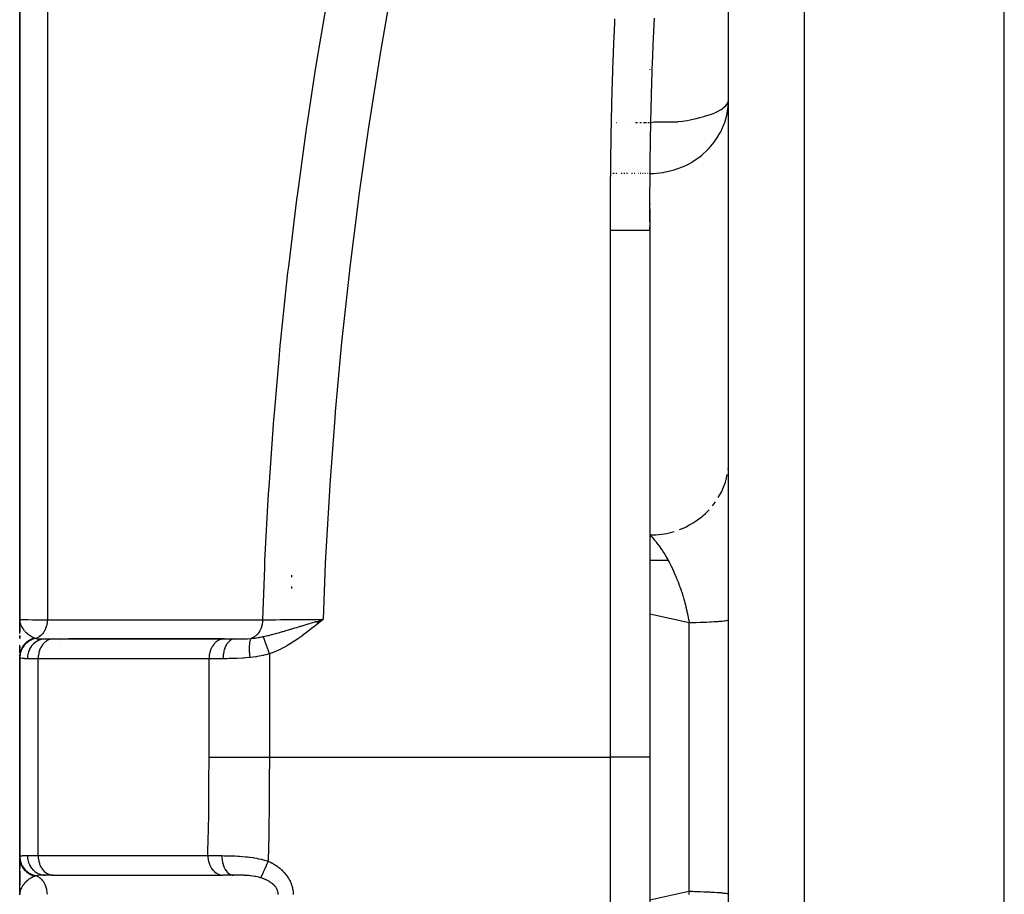
# Model space of a CAD drawing. Units: millimetres. Extents: x -392 to 622, y -417 to 417.
# Drawn here: x -70 to -45, y 272 to 294 of the extents above; entities that cross this region are included whole.
import ezdxf

# ---------------------------------------------------------------- set-up
doc = ezdxf.new("R2010")
doc.units = ezdxf.units.MM
doc.linetypes.add('DASHED', pattern=[9.652, 8.128, -1.524])
doc.layers.add('nevidi', color=4, linetype='DASHED')

msp = doc.modelspace()

# ---------------------------------------------------------------- linework, layer by layer
at = {"color": 2}
for p, q in [((-70, 329.682), (-70, 278.5)), ((-70, 278.5), (-70, 329.682)), ((-45, 185), (-45, 305.249)), ((-52, 187.176), (-52, 303.282)), ((-54, 292.472), (-54, 292.469)), ((-52.002, 291.678), (-52, 291.705)), ((-54, 289.051), (-54, 289.04)), ((-54, 288.925), (-54, 288.41)), ((-54, 288.379), (-54, 275)), ((-54, 288.379), (-54, 275)), ((-52.002, 282.433), (-52, 282.48)), ((-54, 280), (-53.536, 280)), ((-54, 280), (-53.536, 280)), ((-52.155, 280), (-52.153, 280)), ((-52.155, 280), (-52.153, 280)), ((-69.998, 278.472), (-70, 278.5)), ((-69.999, 278.456), (-70, 278.5)), ((-69.999, 278.457), (-70, 278.5)), ((-70, 278.458), (-70, 278.5)), ((-70, 278.449), (-70, 278.5)), ((-70, 278.45), (-70, 278.5)), ((-70, 278.451), (-70, 278.5)), ((-70, 278.446), (-70, 278.5)), ((-70, 278.447), (-70, 278.5)), ((-70, 278.449), (-70, 278.5)), ((-70, 278.45), (-70, 278.5)), ((-70, 278.451), (-70, 278.5)), ((-70, 278.424), (-70, 278.5)), ((-70, 278.422), (-70, 278.5)), ((-70, 278.421), (-70, 278.5)), ((-70, 278.419), (-70, 278.5)), ((-70, 278.418), (-70, 278.5)), ((-70, 278.417), (-70, 278.5)), ((-70, 278.415), (-70, 278.5)), ((-70, 278.5), (-70, 278.171)), ((-70, 278.171), (-70, 278.5)), ((-62.465, 278.447), (-62.296, 278.5)), ((-62.463, 278.445), (-62.296, 278.5)), ((-62.462, 278.443), (-62.296, 278.5)), ((-62.461, 278.441), (-62.296, 278.5)), ((-62.459, 278.44), (-62.296, 278.5)), ((-62.458, 278.438), (-62.296, 278.5)), ((-62.456, 278.436), (-62.296, 278.5)), ((-62.455, 278.434), (-62.296, 278.5)), ((-62.453, 278.432), (-62.296, 278.5)), ((-62.452, 278.43), (-62.296, 278.5)), ((-62.45, 278.429), (-62.296, 278.5)), ((-62.449, 278.427), (-62.296, 278.5)), ((-62.447, 278.425), (-62.296, 278.5)), ((-62.446, 278.423), (-62.296, 278.5)), ((-62.444, 278.421), (-62.296, 278.5)), ((-62.443, 278.42), (-62.296, 278.5)), ((-62.441, 278.418), (-62.296, 278.5)), ((-62.44, 278.416), (-62.296, 278.5)), ((-62.439, 278.414), (-62.296, 278.5)), ((-62.437, 278.412), (-62.296, 278.5)), ((-62.436, 278.41), (-62.296, 278.5)), ((-62.434, 278.409), (-62.296, 278.5)), ((-62.433, 278.407), (-62.296, 278.5)), ((-62.431, 278.405), (-62.296, 278.5)), ((-62.43, 278.403), (-62.296, 278.5)), ((-62.428, 278.401), (-62.296, 278.5)), ((-62.427, 278.399), (-62.296, 278.5)), ((-62.425, 278.398), (-62.296, 278.5)), ((-70, 278.137), (-70, 278.5)), ((-69.999, 278.454), (-70, 278.473)), ((-69.999, 278.455), (-70, 278.473)), ((-70, 278.465), (-70, 278.3)), ((-69.999, 278.46), (-69.999, 278.473)), ((-69.999, 278.458), (-69.999, 278.473)), ((-69.999, 278.459), (-69.999, 278.473)), ((-69.998, 278.457), (-69.998, 278.468)), ((-69.998, 278.455), (-69.998, 278.464)), ((-69.998, 278.456), (-69.998, 278.459)), ((-62.382, 278.474), (-62.351, 278.483)), ((-70, 278.215), (-70, 278.244)), ((-70, 278.092), (-70, 278.016)), ((-70, 278.016), (-70, 278.092)), ((-69.353, 278), (-69.149, 278)), ((-69.149, 278), (-69.167, 277.999)), ((-64.811, 278), (-68.755, 278)), ((-64.809, 278), (-64.827, 277.999)), ((-64.809, 278), (-64.543, 278)), ((-70, 277.649), (-70, 277.847)), ((-70, 277.651), (-70, 277.809)), ((-70, 277.809), (-70, 277.765)), ((-70, 277.765), (-70, 277.809)), ((-64.827, 277.999), (-69.167, 277.999)), ((-70, 277.725), (-70, 277.679)), ((-70, 277.679), (-70, 277.725)), ((-70, 277.564), (-70, 277.609)), ((-70, 277.609), (-70, 277.564)), ((-70, 277.564), (-70, 277.609)), ((-70, 277.574), (-70, 277.603)), ((-70, 277.54), (-70, 277.547)), ((-70, 277.547), (-70, 272.453)), ((-70, 272.453), (-70, 277.547)), ((-70, 277.547), (-70, 277.54)), ((-70, 277.54), (-70, 277.547)), ((-54, 275), (-54, 248.95)), ((-54, 275), (-54, 248.95)), ((-70, 272.373), (-70, 272.453)), ((-70, 272.287), (-70, 272.453)), ((-70, 272.453), (-70, 272.373)), ((-70, 272.373), (-70, 272.453)), ((-70, 272.303), (-70, 272.175)), ((-70, 272.175), (-70, 272.303)), ((-70, 272.1), (-70, 272.256)), ((-70, 271.5), (-70, 272.153)), ((-70, 272.102), (-70, 271.757)), ((-70, 271.757), (-70, 272.102)), ((-70, 271.684), (-70, 272.032)), ((-69.161, 272), (-69.353, 272)), ((-69.167, 272.001), (-64.857, 272.001)), ((-69.167, 272.001), (-69.149, 272)), ((-64.857, 272.001), (-64.839, 272)), ((-64.573, 272), (-64.839, 272)), ((-70, 271.592), (-70, 271.682)), ((-69.999, 271.568), (-70, 271.517)), ((-69.999, 271.561), (-70, 271.517)), ((-69.998, 271.559), (-70, 271.517)), ((-69.999, 271.546), (-70, 271.517)), ((-69.999, 271.544), (-70, 271.517)), ((-69.999, 271.543), (-70, 271.517)), ((-69.999, 271.539), (-70, 271.517)), ((-70, 271.536), (-70, 271.517)), ((-69.999, 271.531), (-70, 271.517)), ((-69.999, 271.531), (-70, 271.517)), ((-69.998, 271.553), (-69.999, 271.516)), ((-69.999, 271.531), (-69.999, 271.516)), ((-69.999, 271.531), (-69.999, 271.516)), ((-69.999, 271.531), (-69.999, 271.516)), ((-69.997, 271.55), (-69.998, 271.546)), ((-69.997, 271.546), (-69.998, 271.531)), ((-69.997, 271.549), (-69.997, 271.546)), ((-63.5, 271.557), (-63.5, 271.559)), ((-63.5, 271.559), (-63.5, 271.557)), ((-63.5, 271.545), (-63.5, 271.546)), ((-63.5, 271.546), (-63.5, 271.545)), ((-63.5, 271.532), (-63.5, 271.533)), ((-63.5, 271.533), (-63.5, 271.532))]:
    msp.add_line(p, q, dxfattribs=at)
for points in [[(-54, 288.825), (-54, 288.868), (-54, 288.925), (-53.999, 288.983), (-53.999, 289.04), (-53.999, 289.097), (-53.999, 289.155), (-53.998, 289.212), (-53.998, 289.269), (-53.998, 289.326), (-53.997, 289.384), (-53.997, 289.441), (-53.996, 289.498), (-53.996, 289.555), (-53.995, 289.613), (-53.995, 289.67), (-53.995, 289.727), (-53.994, 289.784), (-53.994, 289.841), (-53.993, 289.899), (-53.992, 289.956), (-53.992, 290.013), (-53.991, 290.07), (-53.991, 290.127), (-53.99, 290.185), (-53.989, 290.242), (-53.989, 290.299), (-53.988, 290.356), (-53.987, 290.413), (-53.986, 290.471), (-53.986, 290.528), (-53.985, 290.585), (-53.984, 290.642), (-53.983, 290.699), (-53.982, 290.756), (-53.981, 290.813), (-53.98, 290.87), (-53.979, 290.928), (-53.978, 290.985), (-53.977, 291.042), (-53.975, 291.099), (-53.974, 291.156), (-53.973, 291.213), (-53.972, 291.27), (-53.97, 291.327), (-53.969, 291.384), (-53.968, 291.441), (-53.966, 291.498), (-53.965, 291.555), (-53.964, 291.613), (-53.962, 291.67), (-53.961, 291.727), (-53.959, 291.784), (-53.958, 291.841), (-53.956, 291.898), (-53.954, 291.955), (-53.953, 292.012), (-53.951, 292.069), (-53.95, 292.126), (-53.948, 292.183), (-53.946, 292.24), (-53.944, 292.297), (-53.943, 292.353), (-53.941, 292.41), (-53.939, 292.467), (-53.937, 292.524), (-53.935, 292.581), (-53.933, 292.638), (-53.93, 292.695), (-53.928, 292.752), (-53.926, 292.809), (-53.924, 292.866), (-53.921, 292.923), (-53.919, 292.979), (-53.917, 293.036), (-53.914, 293.093), (-53.912, 293.15), (-53.909, 293.207), (-53.907, 293.264), (-53.904, 293.32), (-53.902, 293.377), (-53.899, 293.434), (-53.896, 293.491), (-53.894, 293.548), (-53.891, 293.604), (-53.888, 293.661), (-53.885, 293.718), (-53.883, 293.775)], [(-52.017, 291.464), (-52.003, 291.611), (-52.002, 291.617)], [(-54, 288.811), (-54, 288.768), (-54, 288.754), (-54, 288.71), (-54, 288.696), (-54, 288.653), (-54, 288.639), (-54, 288.596), (-54, 288.582), (-54, 288.539), (-54, 288.524), (-54, 288.481), (-54, 288.467), (-54, 288.424), (-54, 288.41), (-54, 288.379)], [(-70, 278.5), (-69.999, 278.473), (-69.997, 278.457)]]:
    msp.add_lwpolyline(points, dxfattribs=at)
at = {"layer": 'nevidi', "color": 7, "linetype": 'Continuous'}
for p, q in [((-69.298, 331.057), (-69.298, 278.486)), ((-50.07, 185.177), (-50.07, 304.249)), ((-54, 292.469), (-54, 292.472)), ((-54.835, 291.109), (-54.845, 291.109)), ((-54.624, 291.109), (-54.628, 291.109)), ((-54.312, 291.109), (-54.367, 291.109)), ((-54.21, 291.109), (-54.255, 291.109)), ((-54.124, 291.109), (-54.16, 291.109)), ((-54.088, 291.109), (-54.119, 291.109)), ((-54.029, 291.109), (-54.052, 291.109)), ((-54.008, 291.109), (-54.025, 291.109)), ((-54.909, 289.826), (-54.939, 289.826)), ((-54.838, 289.826), (-54.867, 289.826)), ((-54.699, 289.826), (-54.726, 289.826)), ((-54.632, 289.826), (-54.657, 289.826)), ((-54.566, 289.826), (-54.59, 289.826)), ((-54.442, 289.826), (-54.462, 289.826)), ((-54.383, 289.826), (-54.402, 289.826)), ((-54.276, 289.826), (-54.292, 289.826)), ((-54.228, 289.826), (-54.243, 289.826)), ((-54.184, 289.826), (-54.197, 289.826)), ((-54.144, 289.826), (-54.155, 289.826)), ((-54.109, 289.826), (-54.118, 289.826)), ((-54.051, 289.826), (-54.058, 289.826)), ((-54.03, 289.826), (-54.035, 289.826)), ((-54.013, 289.826), (-54.017, 289.826)), ((-54.002, 289.826), (-54.004, 289.826)), ((-54, 289.04), (-54, 289.051)), ((-54, 288.596), (-54, 288.925)), ((-55, 275), (-55, 288.379)), ((-54, 288.41), (-54, 288.481)), ((-52.014, 282.303), (-52.007, 282.374)), ((-52.41, 281.381), (-52.332, 281.485)), ((-63.1, 279.619), (-63.1, 279.569)), ((-63.1, 279.33), (-63.1, 279.28)), ((-53, 278.408), (-54, 278.627)), ((-53, 271.592), (-53, 278.408)), ((-69, 277.976), (-69, 277.975)), ((-69, 277.919), (-69, 277.917)), ((-69.532, 277.5), (-69.804, 277.5)), ((-69.532, 272.5), (-69.532, 277.5)), ((-65.192, 277.5), (-69.532, 277.5)), ((-65.192, 275), (-65.192, 277.5)), ((-64.838, 277.5), (-65.192, 277.5)), ((-63.66, 277.619), (-63.66, 275)), ((-63.66, 275), (-55, 275)), ((-55, 248.657), (-55, 275)), ((-54, 275), (-55, 275)), ((-69.804, 272.5), (-69.532, 272.5)), ((-69.532, 272.5), (-65.222, 272.5))]:
    msp.add_line(p, q, dxfattribs=at)
for points in [[(-63.83, 278.487), (-63.779, 279.819), (-63.772, 279.982), (-63.679, 281.699), (-63.669, 281.861), (-63.547, 283.576), (-63.534, 283.735), (-63.415, 285.109), (-63.383, 285.446), (-63.368, 285.603), (-63.188, 287.309), (-63.17, 287.466), (-62.963, 289.166), (-62.942, 289.323), (-62.707, 291.018), (-62.684, 291.175), (-62.486, 292.467), (-62.422, 292.864), (-62.397, 293.021), (-62.109, 294.705)], [(-60.548, 294.583), (-60.838, 292.924), (-60.864, 292.767), (-61.128, 291.103), (-61.152, 290.946), (-61.388, 289.277), (-61.41, 289.119), (-61.619, 287.446), (-61.638, 287.288), (-61.819, 285.61), (-61.835, 285.451), (-61.989, 283.769), (-62.002, 283.61), (-62.126, 281.922), (-62.137, 281.763), (-62.232, 280.07), (-62.24, 279.91), (-62.296, 278.5)], [(-54.959, 291.796), (-54.959, 291.81), (-54.958, 291.854), (-54.957, 291.868), (-54.956, 291.911), (-54.956, 291.926), (-54.954, 291.969), (-54.954, 291.983), (-54.953, 292.027), (-54.952, 292.041), (-54.951, 292.084), (-54.951, 292.099), (-54.949, 292.142), (-54.949, 292.156), (-54.948, 292.2), (-54.947, 292.214), (-54.946, 292.257), (-54.945, 292.271), (-54.944, 292.315), (-54.943, 292.329), (-54.942, 292.372), (-54.942, 292.387), (-54.94, 292.43), (-54.94, 292.444), (-54.938, 292.488), (-54.938, 292.502), (-54.936, 292.545), (-54.936, 292.56), (-54.934, 292.603), (-54.934, 292.617), (-54.932, 292.66), (-54.931, 292.675), (-54.93, 292.718), (-54.929, 292.732), (-54.928, 292.776), (-54.927, 292.79), (-54.926, 292.833), (-54.925, 292.847), (-54.923, 292.891), (-54.923, 292.905), (-54.921, 292.948), (-54.92, 292.963), (-54.919, 293.006), (-54.918, 293.02), (-54.916, 293.064), (-54.916, 293.078), (-54.914, 293.121), (-54.913, 293.136), (-54.912, 293.179), (-54.911, 293.193), (-54.909, 293.236), (-54.908, 293.251), (-54.907, 293.294), (-54.906, 293.308), (-54.904, 293.351), (-54.903, 293.366), (-54.901, 293.409), (-54.901, 293.423), (-54.899, 293.467), (-54.898, 293.481), (-54.896, 293.524), (-54.895, 293.539), (-54.893, 293.582), (-54.893, 293.596), (-54.89, 293.64), (-54.89, 293.654), (-54.888, 293.697), (-54.887, 293.711), (-54.885, 293.755)], [(-55, 288.379), (-55, 288.396), (-55, 288.41), (-55, 288.453), (-55, 288.467), (-55, 288.511), (-55, 288.525), (-55, 288.569), (-55, 288.583), (-55, 288.626), (-55, 288.64), (-55, 288.684), (-55, 288.698), (-55, 288.741), (-55, 288.756), (-55, 288.799), (-54.999, 288.813), (-54.999, 288.857), (-54.999, 288.871), (-54.999, 288.914), (-54.999, 288.929), (-54.999, 288.972), (-54.999, 288.986), (-54.999, 289.03), (-54.999, 289.044), (-54.999, 289.087), (-54.999, 289.102), (-54.998, 289.145), (-54.998, 289.159), (-54.998, 289.203), (-54.998, 289.217), (-54.998, 289.26), (-54.998, 289.275), (-54.997, 289.318), (-54.997, 289.332), (-54.997, 289.376), (-54.997, 289.39), (-54.997, 289.433), (-54.997, 289.448), (-54.996, 289.491), (-54.996, 289.505), (-54.996, 289.549), (-54.996, 289.563), (-54.996, 289.606), (-54.995, 289.62), (-54.995, 289.664), (-54.995, 289.678), (-54.995, 289.721), (-54.995, 289.736), (-54.994, 289.779), (-54.994, 289.793), (-54.994, 289.837), (-54.993, 289.851), (-54.993, 289.894), (-54.993, 289.909), (-54.992, 289.952), (-54.992, 289.966), (-54.992, 290.01), (-54.992, 290.024), (-54.991, 290.067), (-54.991, 290.082), (-54.991, 290.125), (-54.99, 290.139), (-54.99, 290.183), (-54.99, 290.197), (-54.989, 290.24), (-54.989, 290.255), (-54.988, 290.298), (-54.988, 290.312), (-54.988, 290.355), (-54.988, 290.37), (-54.987, 290.413), (-54.987, 290.427), (-54.986, 290.471), (-54.986, 290.485), (-54.985, 290.528), (-54.985, 290.543), (-54.984, 290.586), (-54.984, 290.6), (-54.984, 290.644), (-54.983, 290.658), (-54.983, 290.701), (-54.982, 290.716), (-54.982, 290.759), (-54.981, 290.773), (-54.981, 290.817), (-54.98, 290.831), (-54.98, 290.874), (-54.979, 290.889), (-54.979, 290.932), (-54.978, 290.946), (-54.978, 290.989), (-54.977, 291.004), (-54.976, 291.047), (-54.976, 291.061), (-54.975, 291.105), (-54.975, 291.119), (-54.974, 291.162), (-54.974, 291.177), (-54.973, 291.22), (-54.973, 291.234), (-54.972, 291.278), (-54.971, 291.292), (-54.97, 291.335), (-54.97, 291.349), (-54.969, 291.393), (-54.969, 291.407), (-54.968, 291.451), (-54.967, 291.465), (-54.966, 291.508), (-54.966, 291.522), (-54.965, 291.566), (-54.965, 291.58), (-54.964, 291.623), (-54.963, 291.638), (-54.962, 291.681), (-54.962, 291.695), (-54.961, 291.739), (-54.96, 291.753), (-54.959, 291.796)], [(-53.975, 291.116), (-53.972, 291.117), (-53.895, 291.134), (-53.816, 291.141), (-53.785, 291.142), (-53.728, 291.141), (-53.627, 291.137), (-53.625, 291.137), (-53.541, 291.135), (-53.501, 291.134), (-53.351, 291.138), (-53.293, 291.142), (-53.272, 291.144), (-53.168, 291.155), (-53.049, 291.175), (-52.979, 291.188), (-52.944, 291.196), (-52.82, 291.224), (-52.732, 291.246), (-52.655, 291.266), (-52.614, 291.278), (-52.523, 291.305), (-52.434, 291.335), (-52.348, 291.369), (-52.295, 291.393), (-52.282, 291.399), (-52.208, 291.44), (-52.16, 291.471), (-52.102, 291.517), (-52.072, 291.547), (-52.034, 291.597), (-52.024, 291.612), (-52.018, 291.625), (-52.002, 291.678)], [(-53.994, 289.826), (-53.912, 289.828), (-53.906, 289.828), (-53.661, 289.853), (-53.64, 289.857), (-53.413, 289.909), (-53.379, 289.919), (-53.174, 289.994), (-53.131, 290.013), (-53.055, 290.049), (-52.945, 290.109), (-52.897, 290.137), (-52.731, 290.253), (-52.684, 290.29), (-52.536, 290.425), (-52.494, 290.468), (-52.364, 290.624), (-52.331, 290.669), (-52.279, 290.748), (-52.221, 290.846), (-52.199, 290.888), (-52.111, 291.089), (-52.099, 291.122), (-52.037, 291.345), (-52.033, 291.366), (-52.017, 291.464)], [(-54, 288.379), (-54, 288.379), (-54.001, 288.379), (-54.004, 288.379), (-54.008, 288.379), (-54.009, 288.379), (-54.012, 288.379), (-54.018, 288.379), (-54.025, 288.379), (-54.034, 288.379), (-54.036, 288.379), (-54.043, 288.379), (-54.055, 288.379), (-54.066, 288.379), (-54.08, 288.379), (-54.08, 288.379), (-54.093, 288.379), (-54.109, 288.379), (-54.124, 288.379), (-54.141, 288.379), (-54.143, 288.379), (-54.16, 288.379), (-54.181, 288.379), (-54.2, 288.379), (-54.217, 288.379), (-54.223, 288.379), (-54.244, 288.379), (-54.269, 288.379), (-54.291, 288.379), (-54.307, 288.379), (-54.318, 288.379), (-54.342, 288.379), (-54.371, 288.379), (-54.396, 288.379), (-54.41, 288.379), (-54.426, 288.379), (-54.453, 288.379), (-54.485, 288.379), (-54.513, 288.379), (-54.523, 288.379), (-54.546, 288.379), (-54.575, 288.379), (-54.609, 288.379), (-54.639, 288.379), (-54.645, 288.379), (-54.674, 288.379), (-54.705, 288.379), (-54.741, 288.379), (-54.773, 288.379), (-54.774, 288.379), (-54.809, 288.379), (-54.841, 288.379), (-54.878, 288.379), (-54.906, 288.379), (-54.91, 288.379), (-54.948, 288.379), (-54.98, 288.379), (-55, 288.379)], [(-52.262, 281.591), (-52.199, 281.704), (-52.176, 281.75), (-52.146, 281.817), (-52.099, 281.938), (-52.083, 281.985), (-52.062, 282.055), (-52.033, 282.182)], [(-53.251, 280.778), (-53.131, 280.828), (-53.078, 280.853), (-53.01, 280.888), (-52.897, 280.953), (-52.85, 280.984), (-52.787, 281.027), (-52.684, 281.106), (-52.642, 281.141), (-52.586, 281.192), (-52.494, 281.284)], [(-54, 280.642), (-53.906, 280.644), (-53.845, 280.647), (-53.768, 280.654), (-53.64, 280.672), (-53.58, 280.684), (-53.505, 280.7), (-53.379, 280.734)], [(-54, 280.642), (-53.973, 280.614), (-53.967, 280.608), (-53.945, 280.585), (-53.926, 280.564), (-53.92, 280.558), (-53.881, 280.514), (-53.879, 280.511), (-53.873, 280.504), (-53.835, 280.458), (-53.833, 280.455), (-53.827, 280.447), (-53.787, 280.395), (-53.781, 280.387), (-53.75, 280.344), (-53.741, 280.332), (-53.735, 280.324), (-53.727, 280.311), (-53.696, 280.266), (-53.69, 280.257), (-53.651, 280.196), (-53.645, 280.187), (-53.622, 280.15), (-53.621, 280.147), (-53.613, 280.134), (-53.606, 280.123), (-53.601, 280.114), (-53.562, 280.047), (-53.557, 280.037), (-53.519, 279.968), (-53.518, 279.967), (-53.513, 279.957), (-53.501, 279.934), (-53.476, 279.886), (-53.471, 279.875), (-53.435, 279.801), (-53.429, 279.79), (-53.421, 279.771), (-53.394, 279.714), (-53.389, 279.702), (-53.387, 279.699), (-53.355, 279.624), (-53.35, 279.612), (-53.328, 279.562), (-53.316, 279.532), (-53.311, 279.52), (-53.283, 279.448), (-53.279, 279.437), (-53.274, 279.425), (-53.243, 279.34), (-53.243, 279.339), (-53.238, 279.327), (-53.208, 279.239), (-53.203, 279.226), (-53.191, 279.187), (-53.175, 279.137), (-53.17, 279.124), (-53.165, 279.107), (-53.143, 279.033), (-53.139, 279.02), (-53.114, 278.929), (-53.111, 278.919), (-53.11, 278.915), (-53.097, 278.867), (-53.086, 278.823), (-53.083, 278.809), (-53.061, 278.716), (-53.057, 278.702), (-53.046, 278.648), (-53.04, 278.62), (-53.037, 278.608), (-53.034, 278.594), (-53.016, 278.499), (-53.013, 278.485), (-53, 278.408)], [(-70, 278.5), (-70, 278.5), (-69.981, 278.498), (-69.977, 278.497), (-69.976, 278.497), (-69.921, 278.495), (-69.911, 278.495), (-69.907, 278.495), (-69.82, 278.493), (-69.805, 278.492), (-69.793, 278.492), (-69.679, 278.49), (-69.66, 278.49), (-69.635, 278.49), (-69.499, 278.488), (-69.476, 278.488), (-69.436, 278.488), (-69.298, 278.486)], [(-62.296, 278.5), (-62.412, 278.406), (-62.424, 278.396), (-62.541, 278.302), (-62.553, 278.292), (-62.674, 278.198), (-62.683, 278.19), (-62.807, 278.097), (-62.815, 278.091), (-62.942, 278.001), (-62.95, 277.995), (-63.078, 277.911), (-63.088, 277.905), (-63.215, 277.828), (-63.229, 277.82), (-63.357, 277.751), (-63.373, 277.743), (-63.503, 277.682), (-63.523, 277.673), (-63.656, 277.62), (-63.66, 277.619)], [(-69.997, 278.457), (-69.996, 278.445), (-69.993, 278.43), (-69.99, 278.414), (-69.989, 278.412), (-69.982, 278.388), (-69.981, 278.383), (-69.977, 278.372), (-69.967, 278.345), (-69.96, 278.331), (-69.96, 278.331), (-69.956, 278.323), (-69.954, 278.319), (-69.946, 278.304), (-69.938, 278.29), (-69.923, 278.267), (-69.921, 278.264), (-69.912, 278.251), (-69.895, 278.229), (-69.893, 278.226), (-69.883, 278.214)], [(-69.298, 278.486), (-69.298, 278.483), (-69.301, 278.437), (-69.301, 278.434), (-69.302, 278.43), (-69.303, 278.418), (-69.31, 278.378), (-69.31, 278.374), (-69.312, 278.365), (-69.315, 278.354), (-69.324, 278.32), (-69.325, 278.317), (-69.329, 278.303), (-69.333, 278.292), (-69.343, 278.265), (-69.344, 278.262), (-69.352, 278.245), (-69.357, 278.235), (-69.367, 278.214), (-69.368, 278.211), (-69.38, 278.191), (-69.386, 278.181), (-69.396, 278.167), (-69.397, 278.164), (-69.414, 278.142), (-69.421, 278.134), (-69.429, 278.124), (-69.431, 278.122), (-69.452, 278.099), (-69.46, 278.092), (-69.465, 278.087), (-69.467, 278.085), (-69.495, 278.064), (-69.503, 278.058), (-69.505, 278.056), (-69.507, 278.055), (-69.54, 278.035), (-69.547, 278.032), (-69.549, 278.031), (-69.55, 278.031), (-69.588, 278.015), (-69.589, 278.015)], [(-69.298, 278.486), (-69.03, 278.487), (-68.987, 278.487), (-68.701, 278.487), (-68.658, 278.487), (-68.372, 278.487), (-68.329, 278.487), (-68.043, 278.487), (-68.001, 278.487), (-67.715, 278.487), (-67.672, 278.487), (-67.386, 278.487), (-67.343, 278.487), (-67.057, 278.487), (-67.015, 278.487), (-66.729, 278.487), (-66.686, 278.487), (-66.4, 278.487), (-66.357, 278.487), (-66.071, 278.487), (-66.028, 278.487), (-65.743, 278.487), (-65.7, 278.487), (-65.414, 278.487), (-65.371, 278.487), (-65.085, 278.487), (-65.042, 278.487), (-64.756, 278.487), (-64.714, 278.487), (-64.428, 278.487), (-64.385, 278.487), (-64.099, 278.487), (-64.056, 278.487), (-63.83, 278.487)], [(-63.83, 278.487), (-63.833, 278.442), (-63.834, 278.434), (-63.834, 278.43), (-63.834, 278.429), (-63.842, 278.378), (-63.843, 278.375), (-63.844, 278.37), (-63.845, 278.366), (-63.857, 278.317), (-63.858, 278.315), (-63.858, 278.313), (-63.861, 278.304), (-63.877, 278.262), (-63.878, 278.258), (-63.879, 278.256), (-63.884, 278.245), (-63.901, 278.211), (-63.903, 278.207), (-63.907, 278.201), (-63.912, 278.191), (-63.93, 278.164), (-63.932, 278.16), (-63.939, 278.151), (-63.946, 278.142), (-63.963, 278.121), (-63.966, 278.118), (-63.977, 278.107), (-63.984, 278.1), (-64, 278.085), (-64.003, 278.082), (-64.019, 278.07), (-64.027, 278.064), (-64.04, 278.054), (-64.044, 278.052), (-64.064, 278.04), (-64.072, 278.036), (-64.083, 278.03), (-64.086, 278.029), (-64.111, 278.019), (-64.12, 278.015), (-64.123, 278.015)], [(-63.83, 278.487), (-63.824, 278.487), (-63.725, 278.488), (-63.691, 278.489), (-63.69, 278.489), (-63.671, 278.489), (-63.56, 278.49), (-63.523, 278.49), (-63.523, 278.49), (-63.501, 278.49), (-63.38, 278.491), (-63.339, 278.491), (-63.339, 278.491), (-63.316, 278.492), (-63.187, 278.493), (-63.143, 278.493), (-63.142, 278.493), (-63.117, 278.493), (-62.983, 278.494), (-62.936, 278.495), (-62.935, 278.495), (-62.91, 278.495), (-62.77, 278.496), (-62.721, 278.496), (-62.72, 278.496), (-62.695, 278.497), (-62.552, 278.498), (-62.501, 278.498), (-62.5, 278.498), (-62.474, 278.499), (-62.331, 278.5), (-62.296, 278.5)], [(-63.819, 278.06), (-63.774, 278.07), (-63.742, 278.077), (-63.708, 278.085), (-63.7, 278.087), (-63.684, 278.091), (-63.645, 278.101), (-63.607, 278.11), (-63.593, 278.114), (-63.564, 278.122), (-63.561, 278.122), (-63.5, 278.139), (-63.469, 278.147), (-63.422, 278.16), (-63.406, 278.165), (-63.406, 278.165), (-63.405, 278.165), (-63.323, 278.189), (-63.309, 278.193), (-63.275, 278.203), (-63.239, 278.213), (-63.211, 278.222), (-63.175, 278.232), (-63.171, 278.234), (-63.123, 278.248), (-63.112, 278.251), (-63.062, 278.266), (-63.015, 278.28), (-63.012, 278.282), (-62.965, 278.296), (-62.949, 278.301), (-62.909, 278.313), (-62.876, 278.323), (-62.856, 278.329), (-62.805, 278.344), (-62.802, 278.345), (-62.724, 278.369), (-62.701, 278.376), (-62.69, 278.379), (-62.679, 278.383), (-62.635, 278.396), (-62.595, 278.409), (-62.521, 278.431), (-62.501, 278.437), (-62.489, 278.441), (-62.478, 278.444), (-62.466, 278.448)], [(-52, 278.481), (-52.003, 278.477), (-52.006, 278.475), (-52.018, 278.47), (-52.02, 278.469), (-52.028, 278.467), (-52.053, 278.462), (-52.065, 278.46), (-52.073, 278.459), (-52.101, 278.455), (-52.118, 278.453), (-52.164, 278.448), (-52.165, 278.448), (-52.186, 278.446), (-52.243, 278.441), (-52.268, 278.439), (-52.288, 278.437), (-52.335, 278.434), (-52.364, 278.433), (-52.44, 278.428), (-52.443, 278.428), (-52.473, 278.427), (-52.558, 278.423), (-52.594, 278.421), (-52.628, 278.42), (-52.687, 278.417), (-52.726, 278.416), (-52.826, 278.413), (-52.837, 278.412), (-52.869, 278.411), (-52.975, 278.408), (-53, 278.408)], [(-69.618, 278.023), (-69.632, 278.02), (-69.635, 278.019), (-69.652, 278.014), (-69.655, 278.013), (-69.669, 278.008), (-69.671, 278.008), (-69.672, 278.007), (-69.675, 278.006), (-69.692, 278), (-69.695, 277.998), (-69.711, 277.991), (-69.714, 277.99), (-69.726, 277.984), (-69.727, 277.984), (-69.73, 277.982), (-69.733, 277.98), (-69.749, 277.972), (-69.752, 277.97), (-69.767, 277.961), (-69.77, 277.959), (-69.779, 277.953), (-69.78, 277.953), (-69.785, 277.95), (-69.788, 277.948), (-69.802, 277.937), (-69.805, 277.935), (-69.819, 277.924), (-69.821, 277.922), (-69.828, 277.917), (-69.829, 277.916), (-69.835, 277.911), (-69.838, 277.909), (-69.851, 277.896), (-69.853, 277.894), (-69.865, 277.882), (-69.868, 277.879), (-69.872, 277.874), (-69.873, 277.873), (-69.88, 277.866), (-69.882, 277.864), (-69.893, 277.85), (-69.895, 277.847), (-69.906, 277.833), (-69.908, 277.831), (-69.911, 277.827), (-69.911, 277.825), (-69.918, 277.816), (-69.92, 277.813), (-69.929, 277.798), (-69.931, 277.796), (-69.94, 277.78), (-69.941, 277.777), (-69.943, 277.775), (-69.943, 277.773), (-69.949, 277.762), (-69.951, 277.759), (-69.958, 277.743), (-69.96, 277.74), (-69.966, 277.723), (-69.967, 277.72), (-69.968, 277.719), (-69.968, 277.718), (-69.974, 277.704), (-69.974, 277.701), (-69.98, 277.684), (-69.981, 277.681), (-69.985, 277.664), (-69.986, 277.661), (-69.986, 277.66), (-69.986, 277.66), (-69.99, 277.643), (-69.991, 277.64), (-69.994, 277.623), (-69.994, 277.62), (-69.997, 277.602), (-69.997, 277.602), (-69.997, 277.6), (-69.997, 277.599), (-69.999, 277.581), (-69.999, 277.578), (-70, 277.561), (-70, 277.557), (-70, 277.547)], [(-69.589, 278.015), (-69.632, 278.004), (-69.634, 278.004), (-69.643, 278.001), (-69.645, 278), (-69.683, 277.986), (-69.685, 277.986), (-69.703, 277.978), (-69.704, 277.977), (-69.731, 277.963), (-69.734, 277.962), (-69.759, 277.947), (-69.76, 277.947), (-69.778, 277.935), (-69.779, 277.934), (-69.811, 277.91), (-69.812, 277.909), (-69.82, 277.902), (-69.822, 277.901), (-69.858, 277.867), (-69.859, 277.866), (-69.86, 277.865), (-69.861, 277.864), (-69.894, 277.824), (-69.896, 277.822), (-69.899, 277.818), (-69.899, 277.817), (-69.924, 277.78), (-69.926, 277.778), (-69.933, 277.765), (-69.933, 277.764), (-69.949, 277.732), (-69.95, 277.73), (-69.96, 277.707), (-69.96, 277.706), (-69.969, 277.682), (-69.97, 277.68), (-69.98, 277.647), (-69.98, 277.646), (-69.984, 277.63), (-69.984, 277.628), (-69.992, 277.585), (-69.992, 277.584), (-69.992, 277.578), (-69.993, 277.575), (-69.995, 277.529)], [(-69.882, 278.213), (-69.866, 278.195), (-69.861, 278.19), (-69.849, 278.177), (-69.838, 278.166), (-69.827, 278.155), (-69.814, 278.144), (-69.813, 278.143), (-69.79, 278.123), (-69.789, 278.123), (-69.776, 278.113), (-69.765, 278.104), (-69.751, 278.094), (-69.739, 278.086), (-69.737, 278.085), (-69.71, 278.068), (-69.708, 278.067), (-69.696, 278.06), (-69.687, 278.055), (-69.671, 278.047), (-69.669, 278.045), (-69.654, 278.038), (-69.636, 278.031), (-69.626, 278.027), (-69.618, 278.023)], [(-69.353, 278), (-69.395, 277.998), (-69.401, 277.997), (-69.403, 277.997), (-69.455, 277.987), (-69.455, 277.987), (-69.458, 277.986), (-69.509, 277.969), (-69.511, 277.968), (-69.513, 277.967), (-69.559, 277.944), (-69.562, 277.943), (-69.568, 277.939), (-69.607, 277.912), (-69.609, 277.911), (-69.619, 277.904), (-69.651, 277.875), (-69.653, 277.873), (-69.665, 277.861), (-69.691, 277.831), (-69.692, 277.829), (-69.706, 277.811), (-69.725, 277.782), (-69.726, 277.78), (-69.74, 277.756), (-69.753, 277.729), (-69.754, 277.727), (-69.767, 277.696), (-69.775, 277.673), (-69.776, 277.67), (-69.787, 277.632), (-69.792, 277.614), (-69.792, 277.611), (-69.8, 277.567), (-69.801, 277.553), (-69.801, 277.55), (-69.804, 277.5)], [(-69.618, 278.023), (-69.606, 278.019), (-69.604, 278.019), (-69.59, 278.015), (-69.589, 278.015)], [(-69.589, 278.015), (-69.572, 278.011), (-69.551, 278.008), (-69.544, 278.007), (-69.505, 278.003), (-69.496, 278.003), (-69.488, 278.002), (-69.433, 278.001), (-69.423, 278), (-69.402, 278), (-69.36, 278), (-69.353, 278)], [(-64.543, 278), (-64.571, 277.998), (-64.573, 277.997), (-64.574, 277.997), (-64.609, 277.987), (-64.61, 277.987), (-64.61, 277.987), (-64.644, 277.97), (-64.645, 277.969), (-64.648, 277.967), (-64.677, 277.945), (-64.678, 277.944), (-64.683, 277.94), (-64.708, 277.914), (-64.709, 277.913), (-64.717, 277.904), (-64.737, 277.876), (-64.738, 277.875), (-64.747, 277.861), (-64.763, 277.833), (-64.764, 277.831), (-64.774, 277.811), (-64.785, 277.785), (-64.786, 277.782), (-64.796, 277.756), (-64.804, 277.732), (-64.805, 277.729), (-64.814, 277.696), (-64.819, 277.675), (-64.819, 277.673), (-64.827, 277.633), (-64.829, 277.616), (-64.83, 277.614), (-64.835, 277.567), (-64.836, 277.556), (-64.836, 277.553), (-64.838, 277.5)], [(-64.543, 278), (-64.532, 278), (-64.472, 278), (-64.457, 278), (-64.442, 278), (-64.363, 278.002), (-64.35, 278.002), (-64.335, 278.002), (-64.3, 278.003), (-64.242, 278.006), (-64.227, 278.007), (-64.22, 278.007), (-64.133, 278.014), (-64.123, 278.015)], [(-64.122, 278.014), (-64.132, 278.003), (-64.133, 278.003), (-64.134, 278.001), (-64.134, 278), (-64.142, 277.985), (-64.143, 277.984), (-64.145, 277.978), (-64.146, 277.977), (-64.151, 277.962), (-64.151, 277.961), (-64.155, 277.948), (-64.155, 277.947), (-64.159, 277.934), (-64.159, 277.932), (-64.163, 277.911), (-64.163, 277.91), (-64.165, 277.901), (-64.165, 277.899), (-64.168, 277.868), (-64.169, 277.867), (-64.169, 277.863), (-64.169, 277.862), (-64.172, 277.822), (-64.172, 277.82), (-64.172, 277.82), (-64.172, 277.818), (-64.173, 277.777), (-64.173, 277.775), (-64.173, 277.766), (-64.173, 277.764), (-64.172, 277.729), (-64.172, 277.727), (-64.172, 277.709), (-64.172, 277.707), (-64.17, 277.679), (-64.17, 277.677), (-64.168, 277.649), (-64.168, 277.647), (-64.166, 277.627), (-64.166, 277.625), (-64.162, 277.586), (-64.162, 277.584), (-64.161, 277.574), (-64.161, 277.572), (-64.155, 277.529)], [(-64.122, 278.014), (-64.046, 278.022), (-64.036, 278.024), (-64.024, 278.025), (-63.987, 278.03), (-63.953, 278.035), (-63.932, 278.038), (-63.92, 278.04), (-63.894, 278.045), (-63.863, 278.051), (-63.845, 278.054), (-63.828, 278.058), (-63.819, 278.06)], [(-63.819, 278.06), (-63.818, 278.055), (-63.817, 278.055), (-63.815, 278.048), (-63.814, 278.047), (-63.812, 278.041), (-63.812, 278.04), (-63.812, 278.039), (-63.811, 278.038), (-63.808, 278.029), (-63.808, 278.028), (-63.805, 278.019), (-63.804, 278.018), (-63.803, 278.015), (-63.803, 278.014), (-63.801, 278.008), (-63.8, 278.007), (-63.796, 277.997), (-63.796, 277.996), (-63.792, 277.985), (-63.792, 277.984), (-63.792, 277.983), (-63.791, 277.983), (-63.787, 277.972), (-63.787, 277.97), (-63.783, 277.958), (-63.782, 277.957), (-63.779, 277.948), (-63.778, 277.947), (-63.777, 277.944), (-63.777, 277.943), (-63.772, 277.93), (-63.772, 277.928), (-63.767, 277.914), (-63.766, 277.913), (-63.765, 277.908), (-63.764, 277.907), (-63.761, 277.898), (-63.76, 277.897), (-63.755, 277.882), (-63.754, 277.88), (-63.749, 277.865), (-63.749, 277.865), (-63.748, 277.863), (-63.743, 277.848), (-63.742, 277.846), (-63.736, 277.83), (-63.736, 277.829), (-63.732, 277.818), (-63.731, 277.817), (-63.73, 277.812), (-63.729, 277.81), (-63.723, 277.794), (-63.722, 277.792), (-63.716, 277.775), (-63.716, 277.773), (-63.714, 277.769), (-63.714, 277.768), (-63.71, 277.756), (-63.709, 277.754), (-63.703, 277.737), (-63.702, 277.735), (-63.696, 277.718), (-63.696, 277.718), (-63.695, 277.716), (-63.695, 277.716), (-63.689, 277.698), (-63.688, 277.696), (-63.681, 277.678), (-63.681, 277.676), (-63.677, 277.666), (-63.676, 277.664), (-63.674, 277.659), (-63.673, 277.656), (-63.667, 277.639), (-63.666, 277.636), (-63.66, 277.619)], [(-69.167, 277.999), (-69.185, 277.998), (-69.218, 277.992), (-69.236, 277.987), (-69.268, 277.975), (-69.285, 277.967), (-69.316, 277.95), (-69.332, 277.94), (-69.36, 277.917), (-69.375, 277.904), (-69.401, 277.876), (-69.414, 277.861), (-69.437, 277.829), (-69.449, 277.811), (-69.469, 277.776), (-69.478, 277.756), (-69.494, 277.717), (-69.501, 277.696), (-69.513, 277.655), (-69.518, 277.633), (-69.526, 277.59), (-69.529, 277.567), (-69.532, 277.523), (-69.532, 277.5)], [(-64.827, 277.999), (-64.845, 277.998), (-64.878, 277.992), (-64.896, 277.987), (-64.928, 277.975), (-64.945, 277.967), (-64.976, 277.95), (-64.992, 277.94), (-65.02, 277.917), (-65.035, 277.904), (-65.061, 277.876), (-65.074, 277.861), (-65.097, 277.829), (-65.109, 277.811), (-65.129, 277.776), (-65.138, 277.756), (-65.154, 277.717), (-65.161, 277.696), (-65.173, 277.655), (-65.178, 277.633), (-65.186, 277.59), (-65.189, 277.567), (-65.192, 277.523), (-65.192, 277.5)], [(-69.995, 277.529), (-69.999, 277.536), (-69.999, 277.537), (-70, 277.546), (-70, 277.547)], [(-69.804, 277.5), (-69.862, 277.5), (-69.867, 277.5), (-69.876, 277.501), (-69.927, 277.504), (-69.934, 277.504), (-69.938, 277.505), (-69.97, 277.512), (-69.974, 277.513), (-69.984, 277.519), (-69.994, 277.527), (-69.995, 277.529)], [(-64.155, 277.529), (-64.261, 277.518), (-64.308, 277.515), (-64.333, 277.513), (-64.488, 277.505), (-64.505, 277.504), (-64.512, 277.504), (-64.66, 277.501), (-64.682, 277.501), (-64.735, 277.5), (-64.822, 277.5), (-64.838, 277.5)], [(-63.66, 277.619), (-63.747, 277.597), (-63.803, 277.585), (-63.822, 277.58), (-63.971, 277.553), (-63.991, 277.55), (-64.007, 277.548), (-64.141, 277.53), (-64.155, 277.529)], [(-65.222, 272.5), (-65.211, 273.003), (-65.21, 273.048), (-65.201, 273.663), (-65.2, 273.708), (-65.194, 274.323), (-65.194, 274.369), (-65.192, 274.983), (-65.192, 275)], [(-65.192, 275), (-65.135, 275), (-65.029, 275), (-65.021, 275), (-64.945, 275), (-64.833, 275), (-64.824, 275), (-64.734, 275), (-64.618, 275), (-64.608, 275), (-64.505, 275), (-64.387, 275), (-64.377, 275), (-64.261, 275), (-64.145, 275), (-64.134, 275), (-64.007, 275), (-63.895, 275), (-63.884, 275), (-63.747, 275), (-63.66, 275)], [(-63.66, 275), (-63.662, 274.405), (-63.662, 274.354), (-63.667, 273.73), (-63.668, 273.679), (-63.674, 273.255), (-63.677, 273.055), (-63.678, 273.004), (-63.691, 272.38), (-63.692, 272.356)], [(-69.995, 272.471), (-69.984, 272.481), (-69.978, 272.485), (-69.974, 272.487), (-69.941, 272.495), (-69.938, 272.495), (-69.934, 272.496), (-69.885, 272.499), (-69.876, 272.499), (-69.862, 272.5), (-69.812, 272.5), (-69.804, 272.5)], [(-69.532, 272.5), (-69.532, 272.477), (-69.529, 272.433), (-69.526, 272.41), (-69.518, 272.367), (-69.513, 272.345), (-69.501, 272.304), (-69.494, 272.283), (-69.478, 272.244), (-69.469, 272.224), (-69.449, 272.189), (-69.437, 272.171), (-69.414, 272.139), (-69.401, 272.124), (-69.375, 272.096), (-69.36, 272.083), (-69.332, 272.06), (-69.316, 272.05), (-69.285, 272.033), (-69.268, 272.025), (-69.236, 272.013), (-69.218, 272.008), (-69.185, 272.002), (-69.167, 272.001)], [(-65.222, 272.5), (-65.221, 272.476), (-65.22, 272.449), (-65.22, 272.447), (-65.216, 272.41), (-65.212, 272.388), (-65.212, 272.386), (-65.203, 272.345), (-65.199, 272.329), (-65.198, 272.327), (-65.184, 272.283), (-65.18, 272.272), (-65.179, 272.271), (-65.158, 272.224), (-65.156, 272.219), (-65.155, 272.218), (-65.127, 272.171), (-65.127, 272.17), (-65.126, 272.169), (-65.094, 272.127), (-65.092, 272.125), (-65.091, 272.124), (-65.057, 272.089), (-65.055, 272.087), (-65.05, 272.083), (-65.016, 272.057), (-65.015, 272.056), (-65.005, 272.05), (-64.973, 272.032), (-64.971, 272.031), (-64.958, 272.025), (-64.928, 272.014), (-64.926, 272.013), (-64.908, 272.008), (-64.881, 272.003), (-64.879, 272.003), (-64.857, 272.001)], [(-70, 272.453), (-69.999, 272.461), (-69.999, 272.463), (-69.996, 272.47)], [(-70, 272.453), (-70, 272.451), (-70, 272.432), (-69.999, 272.429), (-69.998, 272.411), (-69.998, 272.408), (-69.997, 272.401), (-69.997, 272.4), (-69.996, 272.39), (-69.995, 272.387), (-69.992, 272.369), (-69.992, 272.366), (-69.988, 272.348), (-69.987, 272.345), (-69.987, 272.341), (-69.986, 272.34), (-69.983, 272.327), (-69.982, 272.324), (-69.977, 272.307), (-69.976, 272.304), (-69.97, 272.287), (-69.969, 272.284), (-69.969, 272.283), (-69.968, 272.282), (-69.962, 272.267), (-69.961, 272.264), (-69.954, 272.247), (-69.952, 272.244), (-69.944, 272.228), (-69.944, 272.228), (-69.943, 272.227), (-69.943, 272.225), (-69.934, 272.209), (-69.932, 272.207), (-69.922, 272.191), (-69.921, 272.188), (-69.912, 272.176), (-69.911, 272.174), (-69.91, 272.173), (-69.909, 272.171), (-69.898, 272.156), (-69.896, 272.154), (-69.884, 272.139), (-69.882, 272.137), (-69.874, 272.128), (-69.873, 272.127), (-69.87, 272.123), (-69.868, 272.121), (-69.855, 272.108), (-69.853, 272.106), (-69.839, 272.093), (-69.837, 272.091), (-69.83, 272.085), (-69.829, 272.084), (-69.823, 272.079), (-69.821, 272.077), (-69.806, 272.066), (-69.804, 272.064), (-69.789, 272.053), (-69.786, 272.051), (-69.781, 272.048), (-69.78, 272.047), (-69.771, 272.041), (-69.768, 272.039), (-69.752, 272.03), (-69.749, 272.028), (-69.733, 272.019), (-69.73, 272.018), (-69.728, 272.017), (-69.727, 272.016), (-69.714, 272.01), (-69.711, 272.009), (-69.694, 272.001), (-69.691, 272), (-69.674, 271.993), (-69.672, 271.993), (-69.671, 271.992), (-69.671, 271.992), (-69.653, 271.986), (-69.65, 271.985), (-69.632, 271.98), (-69.629, 271.979), (-69.618, 271.977)], [(-69.995, 272.471), (-69.993, 272.427), (-69.993, 272.425), (-69.992, 272.415), (-69.991, 272.414), (-69.985, 272.374), (-69.984, 272.372), (-69.98, 272.353), (-69.979, 272.352), (-69.971, 272.322), (-69.97, 272.32), (-69.96, 272.293), (-69.959, 272.291), (-69.951, 272.272), (-69.95, 272.27), (-69.933, 272.235), (-69.932, 272.234), (-69.927, 272.224), (-69.926, 272.223), (-69.899, 272.182), (-69.898, 272.181), (-69.897, 272.18), (-69.896, 272.178), (-69.863, 272.138), (-69.861, 272.136), (-69.858, 272.133), (-69.857, 272.132), (-69.824, 272.101), (-69.822, 272.099), (-69.811, 272.09), (-69.81, 272.089), (-69.781, 272.067), (-69.779, 272.066), (-69.759, 272.053), (-69.758, 272.052), (-69.736, 272.039), (-69.734, 272.038), (-69.703, 272.022), (-69.702, 272.022), (-69.687, 272.015), (-69.685, 272.014), (-69.643, 271.999), (-69.642, 271.999), (-69.636, 271.997), (-69.634, 271.996), (-69.589, 271.985)], [(-69.804, 272.5), (-69.801, 272.447), (-69.801, 272.444), (-69.8, 272.433), (-69.792, 272.386), (-69.791, 272.384), (-69.787, 272.368), (-69.775, 272.327), (-69.775, 272.325), (-69.767, 272.304), (-69.753, 272.271), (-69.752, 272.268), (-69.74, 272.244), (-69.725, 272.218), (-69.723, 272.216), (-69.706, 272.189), (-69.691, 272.169), (-69.689, 272.167), (-69.665, 272.139), (-69.651, 272.125), (-69.649, 272.124), (-69.619, 272.096), (-69.607, 272.088), (-69.605, 272.086), (-69.567, 272.061), (-69.559, 272.056), (-69.557, 272.055), (-69.513, 272.033), (-69.509, 272.031), (-69.506, 272.03), (-69.455, 272.013), (-69.455, 272.013), (-69.453, 272.013), (-69.401, 272.003), (-69.398, 272.003), (-69.395, 272.002), (-69.353, 272)], [(-65.222, 272.5), (-65.13, 272.499), (-65.114, 272.499), (-65.091, 272.498), (-65.059, 272.498), (-65.01, 272.497), (-64.993, 272.497), (-64.901, 272.496), (-64.881, 272.496), (-64.867, 272.496)], [(-64.867, 272.496), (-64.863, 272.496), (-64.808, 272.495), (-64.796, 272.495), (-64.723, 272.493), (-64.711, 272.493), (-64.691, 272.493), (-64.647, 272.492), (-64.635, 272.491), (-64.623, 272.491), (-64.546, 272.488), (-64.533, 272.488), (-64.463, 272.484), (-64.454, 272.484), (-64.441, 272.483), (-64.417, 272.481), (-64.361, 272.477), (-64.348, 272.476), (-64.266, 272.469), (-64.253, 272.468), (-64.219, 272.464), (-64.175, 272.459), (-64.17, 272.459), (-64.156, 272.457), (-64.073, 272.445), (-64.059, 272.443), (-63.976, 272.429), (-63.963, 272.426), (-63.959, 272.425), (-63.925, 272.419), (-63.88, 272.409), (-63.867, 272.405), (-63.786, 272.384), (-63.772, 272.381), (-63.692, 272.356)], [(-64.867, 272.496), (-64.866, 272.451), (-64.865, 272.443), (-64.865, 272.441), (-64.86, 272.391), (-64.859, 272.383), (-64.858, 272.381), (-64.85, 272.332), (-64.848, 272.324), (-64.848, 272.322), (-64.836, 272.276), (-64.833, 272.268), (-64.833, 272.266), (-64.818, 272.223), (-64.815, 272.215), (-64.814, 272.214), (-64.796, 272.174), (-64.792, 272.167), (-64.792, 272.166), (-64.771, 272.13), (-64.767, 272.124), (-64.766, 272.123), (-64.742, 272.091), (-64.738, 272.087), (-64.737, 272.086), (-64.712, 272.059), (-64.707, 272.056), (-64.706, 272.055), (-64.679, 272.034), (-64.674, 272.031), (-64.673, 272.03), (-64.644, 272.015), (-64.639, 272.013), (-64.638, 272.013), (-64.609, 272.004), (-64.604, 272.003), (-64.603, 272.003), (-64.573, 272)], [(-63.692, 272.356), (-63.705, 272.326), (-63.708, 272.318), (-63.711, 272.312), (-63.714, 272.305), (-63.728, 272.275), (-63.73, 272.27), (-63.73, 272.269), (-63.739, 272.249), (-63.746, 272.232), (-63.749, 272.226), (-63.754, 272.215), (-63.763, 272.195), (-63.765, 272.191), (-63.767, 272.185), (-63.777, 272.162), (-63.782, 272.151), (-63.785, 272.146), (-63.786, 272.144), (-63.799, 272.114), (-63.799, 272.113), (-63.801, 272.109), (-63.807, 272.096), (-63.815, 272.079), (-63.817, 272.074), (-63.819, 272.068), (-63.827, 272.052), (-63.829, 272.046), (-63.831, 272.042), (-63.838, 272.028), (-63.843, 272.017), (-63.844, 272.014), (-63.845, 272.013), (-63.854, 271.993), (-63.855, 271.99), (-63.856, 271.987), (-63.859, 271.981), (-63.865, 271.968), (-63.867, 271.965), (-63.867, 271.963), (-63.872, 271.954), (-63.874, 271.948), (-63.875, 271.946), (-63.878, 271.94), (-63.881, 271.935)], [(-63.692, 272.356), (-63.676, 272.349), (-63.673, 272.347), (-63.647, 272.335), (-63.644, 272.333), (-63.617, 272.32), (-63.614, 272.319), (-63.588, 272.305), (-63.585, 272.303), (-63.56, 272.289), (-63.557, 272.287), (-63.532, 272.272), (-63.529, 272.27), (-63.504, 272.255), (-63.501, 272.253), (-63.477, 272.237), (-63.474, 272.235), (-63.45, 272.218), (-63.448, 272.216), (-63.424, 272.198), (-63.422, 272.196), (-63.399, 272.178), (-63.396, 272.175), (-63.373, 272.156), (-63.371, 272.154), (-63.349, 272.135), (-63.346, 272.132), (-63.325, 272.112), (-63.323, 272.109), (-63.302, 272.088), (-63.299, 272.086), (-63.28, 272.064), (-63.277, 272.062), (-63.258, 272.039), (-63.256, 272.037), (-63.237, 272.014), (-63.235, 272.011), (-63.218, 271.988), (-63.216, 271.985), (-63.199, 271.961), (-63.197, 271.958), (-63.181, 271.933), (-63.179, 271.931), (-63.164, 271.905), (-63.162, 271.902), (-63.148, 271.877), (-63.147, 271.874), (-63.134, 271.847), (-63.132, 271.844), (-63.12, 271.817), (-63.119, 271.814), (-63.108, 271.787), (-63.106, 271.784), (-63.097, 271.756), (-63.095, 271.753), (-63.087, 271.725), (-63.085, 271.721), (-63.078, 271.693), (-63.077, 271.689), (-63.07, 271.661), (-63.07, 271.657), (-63.064, 271.628), (-63.064, 271.625), (-63.06, 271.596), (-63.059, 271.592), (-63.056, 271.563), (-63.056, 271.559), (-63.054, 271.53), (-63.054, 271.526), (-63.054, 271.506)], [(-69.353, 272), (-69.36, 272), (-69.403, 272), (-69.413, 272), (-69.423, 272), (-69.471, 271.998), (-69.479, 271.998), (-69.488, 271.998), (-69.505, 271.997), (-69.536, 271.994), (-69.544, 271.993), (-69.546, 271.993), (-69.585, 271.986), (-69.589, 271.985)], [(-63.881, 271.935), (-63.885, 271.936), (-63.916, 271.945), (-63.922, 271.947), (-63.923, 271.947), (-63.967, 271.957), (-63.974, 271.959), (-64.001, 271.964), (-64.019, 271.968), (-64.026, 271.969), (-64.027, 271.969), (-64.073, 271.976), (-64.081, 271.977), (-64.128, 271.983), (-64.136, 271.984), (-64.144, 271.985), (-64.183, 271.988), (-64.191, 271.989), (-64.239, 271.992), (-64.247, 271.993), (-64.269, 271.994), (-64.296, 271.995), (-64.303, 271.996), (-64.33, 271.997), (-64.352, 271.997), (-64.359, 271.998), (-64.397, 271.998), (-64.407, 271.999), (-64.415, 271.999), (-64.463, 272), (-64.471, 272), (-64.518, 272), (-64.526, 272), (-64.573, 272)], [(-69.618, 271.977), (-69.622, 271.975), (-69.636, 271.969), (-69.642, 271.967), (-69.657, 271.96), (-69.658, 271.96), (-69.687, 271.945), (-69.688, 271.945), (-69.694, 271.941), (-69.702, 271.936), (-69.708, 271.933), (-69.729, 271.92), (-69.732, 271.919), (-69.739, 271.914), (-69.746, 271.909), (-69.764, 271.897), (-69.774, 271.889), (-69.788, 271.878), (-69.789, 271.877), (-69.797, 271.871), (-69.812, 271.858), (-69.815, 271.856), (-69.828, 271.844), (-69.829, 271.842), (-69.838, 271.834), (-69.852, 271.819), (-69.859, 271.812), (-69.865, 271.806), (-69.883, 271.786), (-69.887, 271.781), (-69.887, 271.78), (-69.895, 271.772), (-69.898, 271.767), (-69.913, 271.748), (-69.919, 271.739), (-69.923, 271.733), (-69.928, 271.725), (-69.936, 271.713), (-69.945, 271.697), (-69.954, 271.682), (-69.954, 271.681), (-69.955, 271.678), (-69.956, 271.677), (-69.967, 271.653), (-69.972, 271.642), (-69.974, 271.637), (-69.981, 271.617), (-69.984, 271.608), (-69.984, 271.606), (-69.988, 271.592), (-69.989, 271.589), (-69.994, 271.569), (-69.995, 271.563), (-69.996, 271.555), (-69.997, 271.546)], [(-69.589, 271.985), (-69.602, 271.982), (-69.604, 271.981), (-69.617, 271.977), (-69.618, 271.977)], [(-69.298, 271.514), (-69.301, 271.558), (-69.301, 271.566), (-69.302, 271.57), (-69.302, 271.571), (-69.31, 271.622), (-69.311, 271.626), (-69.311, 271.629), (-69.312, 271.635), (-69.325, 271.683), (-69.325, 271.685), (-69.326, 271.686), (-69.329, 271.697), (-69.344, 271.738), (-69.346, 271.741), (-69.347, 271.744), (-69.352, 271.755), (-69.369, 271.789), (-69.37, 271.792), (-69.374, 271.799), (-69.38, 271.809), (-69.397, 271.836), (-69.399, 271.839), (-69.407, 271.849), (-69.414, 271.858), (-69.431, 271.878), (-69.433, 271.88), (-69.444, 271.893), (-69.452, 271.901), (-69.467, 271.915), (-69.47, 271.917), (-69.486, 271.93), (-69.495, 271.936), (-69.507, 271.945), (-69.51, 271.947), (-69.531, 271.96), (-69.54, 271.964), (-69.55, 271.969), (-69.552, 271.97), (-69.578, 271.981), (-69.588, 271.985), (-69.589, 271.985)], [(-63.437, 271.512), (-63.437, 271.516), (-63.437, 271.521), (-63.437, 271.523), (-63.438, 271.537), (-63.438, 271.539), (-63.44, 271.554), (-63.44, 271.556), (-63.442, 271.569), (-63.442, 271.57), (-63.443, 271.572), (-63.445, 271.582), (-63.446, 271.586), (-63.447, 271.588), (-63.451, 271.602), (-63.451, 271.604), (-63.456, 271.618), (-63.457, 271.62), (-63.463, 271.634), (-63.463, 271.634), (-63.464, 271.635), (-63.47, 271.648), (-63.471, 271.649), (-63.471, 271.651), (-63.479, 271.664), (-63.48, 271.666), (-63.488, 271.679), (-63.489, 271.681), (-63.498, 271.694), (-63.499, 271.695), (-63.5, 271.696), (-63.509, 271.708), (-63.51, 271.71), (-63.513, 271.714), (-63.52, 271.722), (-63.522, 271.724), (-63.533, 271.736), (-63.534, 271.737), (-63.546, 271.749), (-63.547, 271.751), (-63.551, 271.755), (-63.559, 271.762), (-63.561, 271.764), (-63.573, 271.775), (-63.575, 271.777), (-63.576, 271.777), (-63.588, 271.788), (-63.59, 271.789), (-63.604, 271.8), (-63.606, 271.801), (-63.616, 271.809), (-63.62, 271.811), (-63.622, 271.813), (-63.636, 271.823), (-63.638, 271.824), (-63.653, 271.834), (-63.655, 271.835), (-63.657, 271.836), (-63.671, 271.844), (-63.673, 271.846), (-63.689, 271.855), (-63.691, 271.856), (-63.695, 271.858), (-63.707, 271.865), (-63.709, 271.866), (-63.726, 271.874), (-63.728, 271.875), (-63.745, 271.883), (-63.747, 271.884), (-63.758, 271.889), (-63.764, 271.892), (-63.766, 271.893), (-63.784, 271.9), (-63.785, 271.901), (-63.786, 271.901), (-63.803, 271.908), (-63.806, 271.909), (-63.824, 271.916), (-63.826, 271.917), (-63.844, 271.923), (-63.847, 271.924), (-63.865, 271.93), (-63.868, 271.931), (-63.876, 271.934), (-63.881, 271.935)], [(-54, 271.373), (-53.087, 271.573), (-53, 271.592)], [(-53, 271.592), (-53.011, 271.525), (-53.014, 271.511)], [(-53, 271.592), (-52.91, 271.59), (-52.869, 271.589), (-52.837, 271.588), (-52.765, 271.585), (-52.726, 271.584), (-52.63, 271.58), (-52.628, 271.58), (-52.594, 271.579), (-52.506, 271.575), (-52.473, 271.573), (-52.443, 271.572), (-52.393, 271.569), (-52.364, 271.567), (-52.293, 271.563), (-52.288, 271.563), (-52.268, 271.561), (-52.207, 271.556), (-52.186, 271.554), (-52.164, 271.552), (-52.135, 271.549), (-52.118, 271.547), (-52.078, 271.542), (-52.073, 271.541), (-52.065, 271.54), (-52.037, 271.535), (-52.028, 271.533), (-52.018, 271.53), (-52.011, 271.527), (-52.006, 271.525), (-52, 271.52)]]:
    msp.add_lwpolyline(points, dxfattribs=at)

doc.saveas('drawing.dxf')
